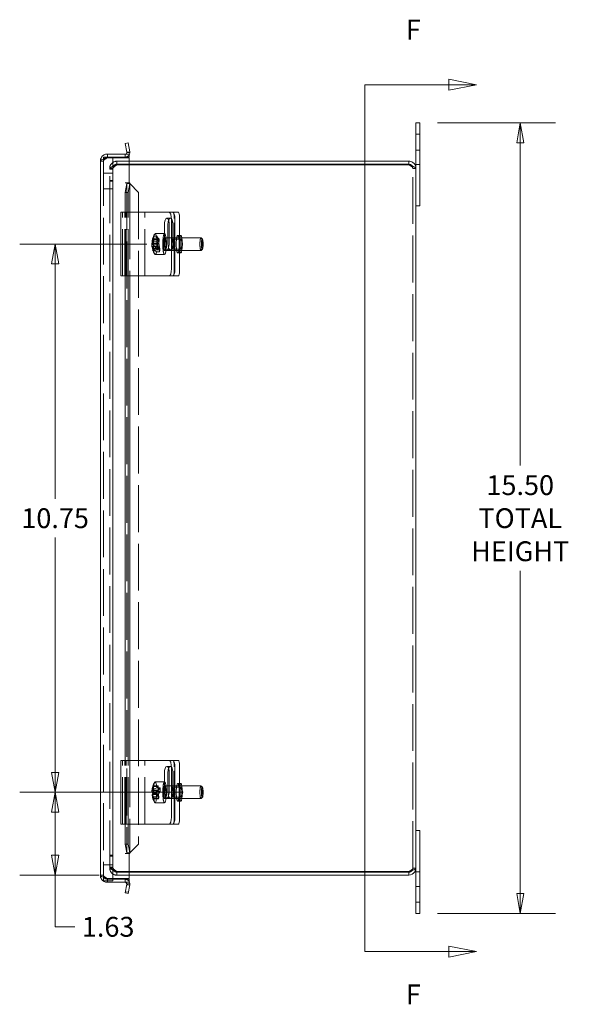
# Model space of a CAD drawing. Units: inches. Extents: x 2.2 to 90.7, y 1.7 to 56.1.
# Drawn here: x 39.2 to 50, y 26.8 to 46.1 of the extents above; entities that cross this region are included whole.
import ezdxf

# ---------------------------------------------------------------- set-up
doc = ezdxf.new("R2010")
doc.units = ezdxf.units.IN
doc.header["$LTSCALE"] = 5.555556
doc.header["$MEASUREMENT"] = 0
doc.linetypes.add('DASHED', pattern=[0.2067, 0.1654, -0.0413])
doc.layers.get('0').update_dxf_attribs({"lineweight": 0})
for name, color, linetype, lineweight in [('Dimension (ANSI)', 7, 'Continuous', 5), ('Hidden (ANSI)', 7, 'DASHED', 5), ('Section Line (ANSI)', 7, 'Continuous', 5), ('Visible (ANSI)', 7, 'Continuous', 5)]:
    doc.layers.add(name, color=color, linetype=linetype, lineweight=lineweight)
doc.styles.add('Note Text (ANSI)', font='tahoma.ttf')
doc.styles.add('ROMANS', font='tahoma.ttf')
doc.dimstyles.new('Default (ANSI)', dxfattribs={"dimscale": 5.555556, "dimtxt": 0.07, "dimasz": 0.07, "dimexe": 0.125, "dimexo": 0.0625, "dimgap": 0.031496, "dimtad": 0, "dimtih": 1, "dimtoh": 1, "dimrnd": 1e-08, "dimzin": 0, "dimdsep": 46, "dimtxsty": 'ROMANS', "dimblk": 'Filled-1', "dimcen": 0.09, "dimdle": 0.393701, "dimclrd": 256, "dimclre": 256, "dimclrt": 256, "dimadec": 0, "dimazin": 0, "dimtfac": 1.428571, "dimtofl": 0, "dimtmove": 0, "dimatfit": 3, "dimfxl": 1, "dimtolj": 1, "dimtzin": 0, "dimlwd": -1, "dimlwe": -1, "dimarcsym": 0})

# ---------------------------------------------------------------- blocks, each defined once
blk = doc.blocks.new('2dTransSection0')
at = {"layer": 'Section Line (ANSI)', "linetype": 'Continuous'}
for p, q in [((8.2807, 8.0636), (8.2807, 5.0036)), ((8.2807, 8.0636), (8.2807, 8.0479)), ((8.2807, 8.0636), (8.5764, 8.0636)), ((8.6744, 8.0636), (8.5764, 8.0831)), ((8.5764, 8.0831), (8.5764, 8.0441)), ((8.5764, 8.0636), (8.6744, 8.0636)), ((8.5764, 8.0441), (8.6744, 8.0636)), ((8.2807, 5.0194), (8.2807, 5.0036)), ((8.6744, 5.0036), (8.5764, 5.0231)), ((8.5764, 5.0231), (8.5764, 4.9841)), ((8.2807, 5.0036), (8.5764, 5.0036)), ((8.5764, 5.0036), (8.6744, 5.0036)), ((8.5764, 4.9841), (8.6744, 5.0036))]:
    blk.add_line(p, q, dxfattribs=at)
at = {"layer": 'Section Line (ANSI)', "linetype": 'Continuous', "flags": 128}
for points in [[(8.5764, 8.0441), (8.6744, 8.0636), (8.5764, 8.0831), (8.5764, 8.0441)], [(8.5764, 4.9841), (8.6744, 5.0036), (8.5764, 5.0231), (8.5764, 4.9841)]]:
    blk.add_lwpolyline(points, dxfattribs=at)
at = {"layer": 'Section Line (ANSI)'}
for points in [[(8.5764, 8.0441), (8.6744, 8.0636), (8.5764, 8.0831), (8.5764, 8.0441)], [(8.5764, 4.9841), (8.6744, 5.0036), (8.5764, 5.0231), (8.5764, 4.9841)]]:
    blk.add_solid(points, dxfattribs=at)
at = {"layer": 'Section Line (ANSI)', "char_height": 0.07, "attachment_point": 7, "style": 'Note Text (ANSI)'}
for insert in [(8.4255, 8.2014), (8.4255, 4.7958)]:
    blk.add_mtext('F', dxfattribs=dict(at, insert=insert))
blk = doc.blocks.new('Filled-1')
at = {"color": 0}
for p, q in [((0, 0), (-1, 0.179)), ((-1, 0.179), (-1, -0.179)), ((-1, 0), (0, 0)), ((-1, -0.179), (0, 0))]:
    blk.add_line(p, q, dxfattribs=at)
at = {"color": 0, "flags": 128}
blk.add_lwpolyline([(-1, -0.179), (0, 0), (-1, 0.179), (-1, -0.179)], dxfattribs=at)
at = {"color": 0}
blk.add_solid([(-1, -0.179), (0, 0), (-1, 0.179), (-1, -0.179)], dxfattribs=at)
blk = doc.blocks.new('*D36')
at = {"layer": 'Defpoints', "color": 0, "transparency": 16777216}
for p in [(42.793, 30.923), (39.934, 29.298), (41.143, 29.298)]:
    blk.add_point(p, dxfattribs=at)
at = {"layer": 'Dimension (ANSI)', "transparency": 16777216}
for p, q in [((42.446, 30.923), (39.24, 30.923)), ((39.934, 30.534), (39.934, 29.687)), ((40.796, 29.298), (39.24, 29.298)), ((39.934, 28.285), (39.934, 29.298)), ((40.323, 28.285), (39.934, 28.285))]:
    blk.add_line(p, q, dxfattribs=at)
at = {"layer": 'Dimension (ANSI)', "transparency": 16777216, "xscale": 0.3888888905445734, "yscale": 0.3888888905445734, "zscale": 0.3888888905445734}
for p, rotation in [((39.934, 30.923), 90), ((39.934, 29.298), 270)]:
    blk.add_blockref('Filled-1', p, dxfattribs=dict(at, rotation=rotation))
at = {"layer": 'Dimension (ANSI)', "transparency": 16777216, "insert": (40.973, 28.285), "char_height": 0.3889, "attachment_point": 5, "style": 'ROMANS'}
blk.add_mtext('\\A1;1.63', dxfattribs=at)
blk = doc.blocks.new('*D39')
at = {"layer": 'Defpoints', "color": 0, "transparency": 16777216}
for p in [(47.079, 44.048), (47.079, 28.548), (49.048, 28.548)]:
    blk.add_point(p, dxfattribs=at)
at = {"layer": 'Dimension (ANSI)', "transparency": 16777216}
for p, q in [((47.426, 44.048), (49.742, 44.048)), ((49.048, 43.659), (49.048, 37.331)), ((49.048, 28.937), (49.048, 35.265)), ((47.426, 28.548), (49.742, 28.548))]:
    blk.add_line(p, q, dxfattribs=at)
at = {"layer": 'Dimension (ANSI)', "transparency": 16777216, "xscale": 0.3888888905445734, "yscale": 0.3888888905445734, "zscale": 0.3888888905445734}
for p, rotation in [((49.048, 44.048), 90), ((49.048, 28.548), 270)]:
    blk.add_blockref('Filled-1', p, dxfattribs=dict(at, rotation=rotation))
at = {"layer": 'Dimension (ANSI)', "transparency": 16777216, "insert": (49.048, 36.298), "char_height": 0.38889, "attachment_point": 5, "style": 'ROMANS'}
blk.add_mtext('\\A1;\\fTahoma|b0|i0;\\H0.3889;15.50\\P\\fTahoma|b0|i0;\\H0.3889;TOTAL\\P\\fTahoma|b0|i0;\\H0.3889;HEIGHT', dxfattribs=at)
blk = doc.blocks.new('*D40')
at = {"layer": 'Defpoints', "color": 0, "transparency": 16777216}
for p in [(42.079, 41.673), (39.934, 30.923), (42.079, 30.923)]:
    blk.add_point(p, dxfattribs=at)
at = {"layer": 'Dimension (ANSI)', "transparency": 16777216}
for p, q in [((41.732, 41.673), (39.24, 41.673)), ((39.934, 41.284), (39.934, 36.675)), ((39.934, 31.312), (39.934, 35.921)), ((41.732, 30.923), (39.24, 30.923))]:
    blk.add_line(p, q, dxfattribs=at)
at = {"layer": 'Dimension (ANSI)', "transparency": 16777216, "xscale": 0.3888888905445734, "yscale": 0.3888888905445734, "zscale": 0.3888888905445734}
for p, rotation in [((39.934, 41.673), 90), ((39.934, 30.923), 270)]:
    blk.add_blockref('Filled-1', p, dxfattribs=dict(at, rotation=rotation))
at = {"layer": 'Dimension (ANSI)', "transparency": 16777216, "insert": (39.934, 36.298), "char_height": 0.3889, "attachment_point": 5, "style": 'ROMANS'}
blk.add_mtext('\\A1;10.75', dxfattribs=at)

msp = doc.modelspace()

# ---------------------------------------------------------------- linework, layer by layer
at = {"layer": 'Hidden (ANSI)'}
for p, q in [((47.07908, 43.82797), (47.00408, 43.82797)), ((47.07908, 43.51797), (47.00408, 43.51797)), ((40.87908, 43.30134), (40.82008, 43.30134)), ((40.87908, 43.33949), (40.87908, 29.25619)), ((40.9572, 43.37947), (40.89456, 43.37947)), ((41.06658, 29.23222), (41.06658, 43.36347)), ((41.14315, 43.29797), (41.14315, 43.23897)), ((41.38258, 43.29797), (41.14315, 43.29797)), ((41.30813, 43.43847), (41.30813, 43.37947)), ((41.06658, 43.06697), (40.87908, 43.06697)), ((41.06308, 43.15889), (41.00408, 43.15889)), ((41.00408, 43.15889), (41.00408, 43.14262)), ((41.06308, 43.14262), (41.00408, 43.14262)), ((41.00408, 29.45331), (41.00408, 43.14262)), ((41.06308, 43.15889), (41.06308, 43.14262)), ((41.06308, 43.14262), (41.06308, 29.45331)), ((41.38258, 43.23897), (41.14315, 43.23897)), ((41.14315, 43.22792), (41.38258, 43.22792)), ((46.94508, 43.15889), (47.00408, 43.15889)), ((46.94508, 29.43704), (46.94508, 43.15889)), ((41.06308, 42.92297), (41.00408, 42.92297)), ((41.06308, 42.9067), (41.00408, 42.9067)), ((41.33958, 42.87), (41.33958, 29.72568)), ((41.39685, 42.86115), (41.38278, 42.87522)), ((41.06658, 42.75447), (40.87908, 42.75447)), ((41.57054, 42.68746), (41.39685, 42.86115)), ((41.57054, 42.68746), (41.57054, 29.90823)), ((41.2558, 41.04797), (41.2558, 42.29797)), ((41.30072, 41.04797), (41.30072, 42.29797)), ((41.30894, 41.04797), (41.30894, 42.29797)), ((41.32857, 41.04797), (41.32857, 42.29797)), ((41.36704, 41.04797), (41.36704, 42.29797)), ((41.39858, 42.29797), (41.39858, 41.04797)), ((41.69208, 41.04797), (41.69208, 42.29797)), ((42.12214, 42.18097), (42.19216, 42.18097)), ((42.26861, 41.17297), (42.26861, 42.17297)), ((42.23982, 41.68897), (42.23982, 42.04797)), ((41.95755, 41.71793), (41.85444, 41.71793)), ((41.86282, 41.76625), (41.92535, 41.76625)), ((41.86626, 41.7872), (41.96683, 41.7872)), ((41.93331, 41.82563), (41.87077, 41.82563)), ((41.87314, 41.75666), (41.9737, 41.75666)), ((41.92535, 41.76625), (41.94959, 41.65855)), ((41.95755, 41.71793), (41.93331, 41.82563)), ((41.96683, 41.7872), (41.95755, 41.71793)), ((41.96442, 41.68738), (41.9737, 41.75666)), ((41.9737, 41.75666), (41.96683, 41.7872)), ((42.07448, 41.68897), (42.07448, 41.87774)), ((42.07912, 41.79797), (42.10729, 41.79797)), ((42.1445, 41.79797), (42.1445, 41.68897)), ((42.16981, 41.79797), (42.41932, 41.79797)), ((42.3988, 41.77097), (42.23336, 41.77097)), ((42.33676, 41.84497), (42.37201, 41.84497)), ((41.83974, 41.58927), (41.94031, 41.58927)), ((41.8445, 41.68738), (41.96442, 41.68738)), ((41.84662, 41.55873), (41.94718, 41.55873)), ((41.85712, 41.65855), (41.94959, 41.65855)), ((41.95647, 41.628), (41.87735, 41.628)), ((41.94959, 41.65855), (41.94031, 41.58927)), ((41.94031, 41.58927), (41.94718, 41.55873)), ((41.94718, 41.55873), (41.95647, 41.628)), ((41.95647, 41.628), (41.96734, 41.57968)), ((41.98866, 41.57968), (41.96442, 41.68738)), ((42.07912, 41.54797), (42.10729, 41.54797)), ((42.11925, 41.54797), (42.41932, 41.54797)), ((42.12214, 41.55597), (42.19216, 41.55597)), ((42.3988, 41.57497), (42.23336, 41.57497)), ((42.33676, 41.50097), (42.37201, 41.50097)), ((41.2558, 30.29797), (41.2558, 31.54797)), ((41.30072, 30.29797), (41.30072, 31.54797)), ((41.30894, 30.29797), (41.30894, 31.54797)), ((41.32857, 30.29797), (41.32857, 31.54797)), ((41.36704, 30.29797), (41.36704, 31.54797)), ((41.39858, 31.54797), (41.39858, 30.29797)), ((41.69208, 30.29797), (41.69208, 31.54797)), ((42.12214, 31.43097), (42.19216, 31.43097)), ((42.23982, 30.93897), (42.23982, 31.29797)), ((42.26861, 30.42297), (42.26861, 31.42297)), ((42.07448, 30.93897), (42.07448, 31.12774)), ((42.33676, 31.09497), (42.37201, 31.09497)), ((41.85147, 31.03767), (41.94735, 31.03767)), ((41.85519, 31.05024), (41.95575, 31.05024)), ((41.92154, 30.90866), (41.86285, 30.90866)), ((41.94067, 30.93728), (41.92154, 30.90866)), ((41.95575, 31.05024), (41.94735, 31.03767)), ((41.94735, 31.03767), (41.9506, 30.96555)), ((41.95957, 30.96555), (41.95575, 31.05024)), ((41.96285, 30.89295), (41.99248, 30.93728)), ((42.07912, 31.04797), (42.10729, 31.04797)), ((42.1445, 31.04797), (42.1445, 30.93897)), ((42.16981, 31.04797), (42.41932, 31.04797)), ((42.3988, 31.02097), (42.23336, 31.02097)), ((41.96285, 30.89295), (41.84292, 30.89295)), ((41.845, 30.88039), (41.95444, 30.88039)), ((41.8577, 30.7957), (41.95826, 30.7957)), ((41.86227, 30.83607), (41.92481, 30.83607)), ((41.8661, 30.80826), (41.96667, 30.80826)), ((41.92481, 30.83607), (41.95444, 30.88039)), ((41.95444, 30.88039), (41.95826, 30.7957)), ((41.95826, 30.7957), (41.96667, 30.80826)), ((41.96667, 30.80826), (41.96285, 30.89295)), ((42.07912, 30.79797), (42.10729, 30.79797)), ((42.11925, 30.79797), (42.41932, 30.79797)), ((42.12214, 30.80597), (42.19216, 30.80597)), ((42.3988, 30.82497), (42.23336, 30.82497)), ((42.33676, 30.75097), (42.37201, 30.75097)), ((41.39685, 29.73453), (41.57054, 29.90823)), ((41.06308, 29.68923), (41.00408, 29.68923)), ((41.06308, 29.67297), (41.00408, 29.67297)), ((41.38278, 29.72046), (41.39685, 29.73453)), ((41.06658, 29.49817), (40.87908, 29.49817)), ((41.00408, 29.45331), (41.00408, 29.43704)), ((41.06308, 29.45331), (41.00408, 29.45331)), ((41.06308, 29.43704), (41.00408, 29.43704)), ((41.06308, 29.43704), (41.06308, 29.45331)), ((41.38258, 29.36801), (41.14315, 29.36801)), ((41.14315, 29.35697), (41.14315, 29.29797)), ((41.38258, 29.35697), (41.14315, 29.35697)), ((46.94508, 29.43704), (47.00408, 29.43704)), ((40.87908, 29.29434), (40.82008, 29.29434)), ((40.87908, 29.19691), (40.87908, 29.18567)), ((41.06658, 29.18567), (40.87908, 29.18567)), ((41.06658, 29.18567), (41.06658, 29.21622)), ((41.14315, 29.29797), (41.38258, 29.29797)), ((41.30813, 29.15722), (41.30813, 29.21622)), ((41.31311, 28.97312), (41.37121, 28.96287)), ((41.33742, 29.11099), (41.39552, 29.10075)), ((47.07908, 29.07797), (47.00408, 29.07797)), ((47.07908, 28.76797), (47.00408, 28.76797))]:
    msp.add_line(p, q, dxfattribs=at)
for centre, start, end in [((41.30833, 43.46972), 270, 325.357474), ((41.30833, 29.12597), 34.642526, 90)]:
    msp.add_arc(centre, 0.09025, start, end, dxfattribs=at)
for centre, major_axis, ratio, start_param, end_param in [((42.19216, 42.04797), (0, 0.133), 0.35836795, 4.71238898, 7.10814082), ((42.2469, 42.17297), (0, -0.125), 0.17364818, 1.57079633, 2.69641703), ((42.19894, 41.64328), (-0.36902, 0.04944), 0.60159285, 5.93106037, 6.14904496), ((42.20689, 41.70266), (-0.36902, 0.04944), 0.60159285, 5.93106037, 6.2072577), ((41.89447, 41.67297), (0, -0.20477), 0.17364818, 4.23939597, 6.01011035), ((41.89447, 41.67297), (0, 0.20477), 0.17364818, 0.27307496, 0.72946281), ((41.95701, 41.67297), (0, 0.20477), 0.17364818, 0.72946281, 1.09780331), ((42.07912, 41.67297), (0, -0.20477), 0.17364818, 3.14159265, 6.28318531), ((42.3988, 41.67297), (0, 0.172), 0.17364818, 0, 3.14159265), ((42.79311, 41.67297), (0, -0.125), 0.17364818, 3.14159265, 6.28318531), ((42.81773, 41.67297), (0, 0.1), 0.17364818, 6.1059316, 9.60203167), ((42.19948, 41.68824), (-0.36425, -0.08198), 0.77970017, 0.05379848, 0.06037733), ((42.18965, 41.574), (-0.34958, 0.04684), 0.60159285, 0.14819483, 0.17761804), ((42.12214, 41.68897), (0, -0.133), 0.35836795, 4.71238898, 6.93054058), ((42.19216, 41.68897), (0, -0.133), 0.35836795, 4.71238898, 7.85398163), ((42.2469, 41.17297), (0, -0.125), 0.17364818, 0.44517562, 1.57079633), ((42.2469, 31.42297), (0, -0.125), 0.17364818, 1.57079633, 2.69641703), ((42.19216, 31.29797), (0, 0.133), 0.35836795, 4.71238898, 7.10814082), ((41.89447, 30.92297), (0, 0.20477), 0.17364818, 0.27307496, 1.64073203), ((42.07912, 30.92297), (0, -0.20477), 0.17364818, 3.14159265, 6.28318531), ((42.3988, 30.92297), (0, 0.172), 0.17364818, 0, 3.14159265), ((41.95701, 30.92297), (0, 0.20477), 0.17364818, 1.64073203, 2.00907254), ((42.12214, 30.93897), (0, -0.133), 0.35836795, 4.71238898, 6.93054058), ((42.19216, 30.93897), (0, -0.133), 0.35836795, 4.71238898, 7.85398163), ((42.79311, 30.92297), (0, -0.125), 0.17364818, 3.14159265, 6.28318531), ((42.81773, 30.92297), (0, 0.1), 0.17364818, 6.1059316, 9.60203167), ((42.20455, 30.88667), (-0.37194, -0.01677), 0.24756115, 0.0257385, 0.39105928), ((41.89447, 30.92297), (0, -0.20477), 0.17364818, 5.15066519, 6.01011035), ((42.2469, 30.42297), (0, -0.125), 0.17364818, 0.44517562, 1.57079633)]:
    msp.add_ellipse(centre, major_axis=major_axis, ratio=ratio, start_param=start_param, end_param=end_param, dxfattribs=at)
for centre, major_axis in [((42.07912, 41.67297), (0, 0.125)), ((42.23336, 41.67297), (0, -0.098)), ((42.33676, 41.67297), (0, -0.172)), ((42.3988, 41.67297), (0, 0.098)), ((42.33676, 30.92297), (0, -0.172)), ((42.07912, 30.92297), (0, 0.125)), ((42.23336, 30.92297), (0, -0.098)), ((42.3988, 30.92297), (0, 0.098))]:
    msp.add_ellipse(centre, major_axis=major_axis, ratio=0.17364818, dxfattribs=at)
for points in [[(40.9572, 43.36347), (40.9163, 43.34276), (40.87908, 43.32205), (40.87908, 43.30134)], [(40.87908, 43.30134), (40.87908, 43.32465), (40.89049, 43.34747), (40.90845, 43.3622)], [(46.94508, 43.15889), (46.94508, 43.17603), (46.93905, 43.19293), (46.92885, 43.20668)], [(46.94508, 29.43704), (46.94508, 29.4199), (46.93905, 29.403), (46.92885, 29.38925)], [(40.87908, 29.29434), (40.87908, 29.27104), (40.89049, 29.24821), (40.90845, 29.23348)], [(40.87908, 29.29434), (40.87908, 29.27363), (40.9163, 29.25292), (40.9572, 29.23222)]]:
    msp.add_open_spline(points, degree=3, dxfattribs=at)
for points, knots in [([(41.14315, 43.29797), (41.09748, 43.29797), (41.05249, 43.27382), (41.02725, 43.23575), (41.01224, 43.21313), (41.00408, 43.18603), (41.00408, 43.15889)], [0, 0, 0, 0, 0.98523711, 0.98523711, 0.98523711, 1.57079633, 1.57079633, 1.57079633, 1.57079633]), ([(41.00408, 43.14262), (41.00408, 43.16046), (41.02822, 43.17829), (41.06629, 43.19612), (41.08891, 43.20672), (41.11601, 43.21732), (41.14315, 43.22792)], [0, 0, 0, 0, 0.98523711, 0.98523711, 0.98523711, 1.57079633, 1.57079633, 1.57079633, 1.57079633]), ([(41.14315, 43.23897), (41.11296, 43.23897), (41.08355, 43.2203), (41.0707, 43.19298), (41.0657, 43.18236), (41.06308, 43.17063), (41.06308, 43.15889)], [0, 0, 0, 0, 1.13103748, 1.13103748, 1.13103748, 1.57079633, 1.57079633, 1.57079633, 1.57079633]), ([(41.14315, 43.22792), (41.11296, 43.20745), (41.08355, 43.18697), (41.0707, 43.1665), (41.0657, 43.15854), (41.06308, 43.15058), (41.06308, 43.14262)], [0, 0, 0, 0, 1.13103748, 1.13103748, 1.13103748, 1.57079633, 1.57079633, 1.57079633, 1.57079633]), ([(46.94508, 43.15889), (46.94508, 43.17546), (46.92641, 43.19202), (46.89909, 43.20859), (46.88847, 43.21503), (46.87674, 43.22148), (46.865, 43.22792)], [0, 0, 0, 0, 1.13103748, 1.13103748, 1.13103748, 1.57079633, 1.57079633, 1.57079633, 1.57079633]), ([(41.14315, 29.36801), (41.09748, 29.38585), (41.05249, 29.40368), (41.02725, 29.42151), (41.01224, 29.43211), (41.00408, 29.44271), (41.00408, 29.45331)], [0, 0, 0, 0, 0.98523711, 0.98523711, 0.98523711, 1.57079633, 1.57079633, 1.57079633, 1.57079633]), ([(41.00408, 29.43704), (41.00408, 29.39137), (41.02822, 29.34638), (41.06629, 29.32114), (41.08891, 29.30613), (41.11601, 29.29797), (41.14315, 29.29797)], [0, 0, 0, 0, 0.98523711, 0.98523711, 0.98523711, 1.57079633, 1.57079633, 1.57079633, 1.57079633]), ([(41.14315, 29.36801), (41.11296, 29.38849), (41.08355, 29.40896), (41.0707, 29.42943), (41.0657, 29.43739), (41.06308, 29.44535), (41.06308, 29.45331)], [0, 0, 0, 0, 1.13103748, 1.13103748, 1.13103748, 1.57079633, 1.57079633, 1.57079633, 1.57079633]), ([(41.14315, 29.35697), (41.11296, 29.35697), (41.08355, 29.37564), (41.0707, 29.40295), (41.0657, 29.41357), (41.06308, 29.42531), (41.06308, 29.43704)], [0, 0, 0, 0, 1.13103748, 1.13103748, 1.13103748, 1.57079633, 1.57079633, 1.57079633, 1.57079633]), ([(46.94508, 29.43704), (46.94508, 29.42048), (46.92641, 29.40391), (46.89909, 29.38734), (46.88847, 29.3809), (46.87674, 29.37446), (46.865, 29.36801)], [0, 0, 0, 0, 1.13103748, 1.13103748, 1.13103748, 1.57079633, 1.57079633, 1.57079633, 1.57079633])]:
    msp.add_open_spline(points, degree=3, knots=knots, dxfattribs=at)
at = {"layer": 'Visible (ANSI)'}
for p, q in [((47.07908, 44.04797), (47.00408, 44.04797)), ((47.00408, 43.67297), (47.00408, 44.04797)), ((47.07908, 44.04797), (47.07908, 43.67297)), ((41.30894, 43.6462), (41.36704, 43.65644)), ((41.3391, 43.47514), (41.30894, 43.6462)), ((41.36704, 43.65644), (41.39721, 43.48539)), ((47.00408, 43.67297), (47.00408, 43.23597)), ((47.07908, 43.23597), (47.07908, 43.67297)), ((41.3391, 43.47514), (41.35828, 43.47852)), ((41.3981, 43.46044), (41.33941, 43.4665)), ((41.35828, 43.47852), (41.39721, 43.48539)), ((40.82008, 29.29434), (40.82008, 43.30134)), ((40.89456, 43.37947), (40.87908, 43.37947)), ((40.87908, 43.37947), (40.87908, 43.33949)), ((41.38258, 43.43847), (40.9572, 43.43847)), ((40.9572, 43.37947), (40.9572, 43.43847)), ((40.9572, 43.37947), (41.38258, 43.37947)), ((40.9572, 43.36347), (41.38258, 43.36347)), ((41.06658, 43.36347), (41.06658, 43.37947)), ((41.38258, 43.37947), (41.38258, 43.43847)), ((41.38258, 43.36347), (41.38258, 42.87542)), ((46.865, 43.29797), (41.38258, 43.29797)), ((46.865, 43.23897), (46.865, 43.29797)), ((46.865, 43.23897), (41.38258, 43.23897)), ((41.38258, 43.22792), (46.865, 43.22792)), ((47.00408, 43.23597), (47.07908, 43.23597)), ((47.00408, 43.15889), (47.00408, 43.23597)), ((47.00408, 43.15889), (47.00408, 29.43704)), ((47.07908, 42.42297), (47.07908, 43.23597)), ((41.30813, 42.87522), (41.30813, 42.87542)), ((41.30813, 42.87542), (41.38258, 42.87542)), ((41.30833, 42.87522), (41.30813, 42.87522)), ((41.33941, 42.87522), (41.30833, 42.87522)), ((41.33941, 42.87522), (41.3981, 42.87522)), ((41.39858, 42.87), (41.39858, 42.29797)), ((41.30894, 42.68746), (41.3391, 42.86115)), ((41.36704, 42.68746), (41.30894, 42.68746)), ((41.30894, 42.29797), (41.30894, 42.68746)), ((41.35828, 42.86115), (41.3391, 42.86115)), ((41.39721, 42.86115), (41.35828, 42.86115)), ((41.39721, 42.86115), (41.36704, 42.68746)), ((41.36704, 42.29797), (41.36704, 42.68746)), ((41.22105, 42.29797), (41.38178, 42.29797)), ((41.22105, 41.04797), (41.22105, 42.29797)), ((41.95637, 42.29797), (41.38178, 42.29797)), ((42.03255, 42.29797), (41.95637, 42.29797)), ((42.16694, 42.29797), (42.03255, 42.29797)), ((42.23696, 42.29797), (42.16694, 42.29797)), ((42.2469, 42.29797), (42.23696, 42.29797)), ((42.35031, 42.29797), (42.2469, 42.29797)), ((47.00408, 42.42297), (47.07908, 42.42297)), ((42.21173, 41.17297), (42.21173, 42.17297)), ((42.28175, 41.17297), (42.28175, 42.17297)), ((42.37201, 41.17297), (42.37201, 42.17297)), ((42.07448, 41.87774), (42.07448, 42.04797)), ((42.1445, 42.04797), (42.1445, 41.79797)), ((42.16981, 42.04797), (42.16981, 41.68897)), ((41.85444, 41.71793), (41.83762, 41.71793)), ((41.89447, 41.87774), (42.07912, 41.87774)), ((42.10729, 41.79797), (42.16981, 41.79797)), ((42.37201, 41.84497), (42.3988, 41.84497)), ((42.41932, 41.79797), (42.79311, 41.79797)), ((42.82079, 41.7714), (42.79694, 41.79601)), ((41.82967, 41.65855), (41.85712, 41.65855)), ((41.87735, 41.628), (41.83654, 41.628)), ((41.98071, 41.5203), (41.91817, 41.5203)), ((41.92613, 41.57968), (41.98866, 41.57968)), ((41.96734, 41.57968), (41.98071, 41.5203)), ((42.10729, 41.54797), (42.11925, 41.54797)), ((42.41932, 41.54797), (42.79311, 41.54797)), ((42.82079, 41.57453), (42.79694, 41.54992)), ((41.89447, 41.46819), (42.07912, 41.46819)), ((42.37201, 41.50097), (42.3988, 41.50097)), ((41.38178, 41.04797), (41.22105, 41.04797)), ((41.30894, 31.54797), (41.30894, 41.04797)), ((41.36704, 31.54797), (41.36704, 41.04797)), ((41.38178, 41.04797), (41.95637, 41.04797)), ((41.39858, 41.04797), (41.39858, 31.54797)), ((41.95637, 41.04797), (42.03255, 41.04797)), ((42.03255, 41.04797), (42.16694, 41.04797)), ((42.16694, 41.04797), (42.23696, 41.04797)), ((42.2469, 41.04797), (42.23696, 41.04797)), ((42.2469, 41.04797), (42.35031, 41.04797)), ((41.22105, 31.54797), (41.38178, 31.54797)), ((41.22105, 30.29797), (41.22105, 31.54797)), ((41.95637, 31.54797), (41.38178, 31.54797)), ((42.03255, 31.54797), (41.95637, 31.54797)), ((42.16694, 31.54797), (42.03255, 31.54797)), ((42.23696, 31.54797), (42.16694, 31.54797)), ((42.2469, 31.54797), (42.23696, 31.54797)), ((42.35031, 31.54797), (42.2469, 31.54797)), ((42.07448, 31.12774), (42.07448, 31.29797)), ((42.1445, 31.29797), (42.1445, 31.04797)), ((42.16981, 31.29797), (42.16981, 30.93897)), ((42.21173, 30.42297), (42.21173, 31.42297)), ((42.28175, 30.42297), (42.28175, 31.42297)), ((42.37201, 30.42297), (42.37201, 31.42297)), ((41.89447, 31.12774), (42.07912, 31.12774)), ((42.37201, 31.09497), (42.3988, 31.09497)), ((41.95117, 30.95298), (41.83124, 30.95298)), ((41.83965, 30.96555), (41.95957, 30.96555)), ((41.84678, 31.03767), (41.85147, 31.03767)), ((41.86285, 30.90866), (41.859, 30.90866)), ((41.92667, 31.00987), (41.9892, 31.00987)), ((41.99248, 30.93728), (41.92994, 30.93728)), ((41.95117, 30.95298), (41.94067, 30.93728)), ((41.9506, 30.96555), (41.95117, 30.95298)), ((41.9892, 31.00987), (41.95957, 30.96555)), ((42.10729, 31.04797), (42.16981, 31.04797)), ((42.41932, 31.04797), (42.79311, 31.04797)), ((42.82079, 31.0214), (42.79694, 31.04601)), ((41.83452, 30.88039), (41.845, 30.88039)), ((41.89447, 30.71819), (42.07912, 30.71819)), ((42.10729, 30.79797), (42.11925, 30.79797)), ((42.37201, 30.75097), (42.3988, 30.75097)), ((42.41932, 30.79797), (42.79311, 30.79797)), ((42.82079, 30.82453), (42.79694, 30.79992)), ((41.38178, 30.29797), (41.22105, 30.29797)), ((41.30894, 29.90823), (41.30894, 30.29797)), ((41.36704, 29.90823), (41.36704, 30.29797)), ((41.38178, 30.29797), (41.95637, 30.29797)), ((41.39858, 30.29797), (41.39858, 29.72568)), ((41.95637, 30.29797), (42.03255, 30.29797)), ((42.03255, 30.29797), (42.16694, 30.29797)), ((42.16694, 30.29797), (42.23696, 30.29797)), ((42.2469, 30.29797), (42.23696, 30.29797)), ((42.2469, 30.29797), (42.35031, 30.29797)), ((47.00408, 30.17297), (47.07908, 30.17297)), ((47.07908, 30.17297), (47.07908, 29.35997)), ((41.30894, 29.90823), (41.36704, 29.90823)), ((41.3391, 29.73453), (41.30894, 29.90823)), ((41.36704, 29.90823), (41.39721, 29.73453)), ((41.30813, 29.72026), (41.30813, 29.72046)), ((41.30813, 29.72046), (41.30833, 29.72046)), ((41.38258, 29.72026), (41.30813, 29.72026)), ((41.33941, 29.72046), (41.30833, 29.72046)), ((41.3391, 29.73453), (41.35828, 29.73453)), ((41.3981, 29.72046), (41.33941, 29.72046)), ((41.35828, 29.73453), (41.39721, 29.73453)), ((41.38258, 29.72026), (41.38258, 29.23222)), ((46.865, 29.36801), (41.38258, 29.36801)), ((46.865, 29.35697), (41.38258, 29.35697)), ((46.865, 29.35697), (46.865, 29.29797)), ((47.00408, 29.43704), (47.00408, 29.35997)), ((47.07908, 29.35997), (47.00408, 29.35997)), ((47.00408, 29.35997), (47.00408, 28.92297)), ((47.07908, 28.92297), (47.07908, 29.35997)), ((40.87908, 29.25619), (40.87908, 29.19691)), ((41.38258, 29.23222), (40.9572, 29.23222)), ((40.9572, 29.21622), (41.38258, 29.21622)), ((40.9572, 29.21622), (40.9572, 29.15722)), ((41.38258, 29.15722), (40.9572, 29.15722)), ((41.06658, 29.21622), (41.06658, 29.23222)), ((41.38258, 29.29797), (46.865, 29.29797)), ((41.38258, 29.21622), (41.38258, 29.15722)), ((41.30894, 28.94948), (41.3391, 29.12054)), ((41.35828, 29.11716), (41.3391, 29.12054)), ((41.33941, 29.12918), (41.3981, 29.13524)), ((41.39721, 29.11029), (41.35828, 29.11716)), ((41.39721, 29.11029), (41.36704, 28.93924)), ((41.36704, 28.93924), (41.30894, 28.94948)), ((47.00408, 28.54797), (47.00408, 28.92297)), ((47.07908, 28.92297), (47.07908, 28.54797)), ((47.07908, 28.54797), (47.00408, 28.54797))]:
    msp.add_line(p, q, dxfattribs=at)
for centre, radius, start, end in [((41.30833, 43.46972), 0.03125, 270, 354.101915), ((41.30833, 43.46972), 0.09025, 325.357474, 354.101915), ((42.20291, 41.67297), 0.3742, 148.200514, 165.161833), ((42.20291, 41.67297), 0.3742, 179.575894, 186.558571), ((42.20291, 41.67297), 0.3742, 197.088804, 211.799486), ((42.20291, 30.92297), 0.3742, 148.200514, 176.645369), ((42.20291, 30.92297), 0.3742, 188.519204, 211.799486), ((41.30833, 29.12597), 0.03125, 5.898085, 90), ((41.30833, 29.12597), 0.09025, 5.898085, 34.642526)]:
    msp.add_arc(centre, radius, start, end, dxfattribs=at)
for centre, major_axis, ratio, start_param, end_param in [((42.16694, 42.17297), (0, 0.125), 0.35836795, 4.71238898, 6.28318531), ((42.23696, 42.17297), (0, 0.125), 0.35836795, 4.71238898, 6.28318531), ((42.2469, 42.17297), (0, 0.125), 0.17364818, 5.83800969, 6.28318531), ((42.35031, 42.17297), (0, 0.125), 0.17364818, 4.71238898, 6.28318531), ((42.12214, 42.04797), (0, 0.133), 0.35836795, 4.71238898, 7.85398163), ((42.19216, 42.04797), (0, -0.133), 0.35836795, 3.96654816, 4.71238898), ((42.19894, 41.64328), (-0.36902, 0.04944), 0.60159285, 6.14904496, 6.43512266), ((42.20689, 41.70266), (-0.36902, 0.04944), 0.60159285, 6.2072577, 6.43512266), ((42.19948, 41.68824), (-0.36425, -0.08198), 0.77970017, 5.66078949, 5.90156823), ((42.20635, 41.65769), (-0.36425, -0.08198), 0.77970017, 5.66078949, 5.90156823), ((42.21617, 41.77193), (-0.34958, 0.04684), 0.60159285, 0.14819483, 0.29007543), ((41.89447, 41.67297), (0, 0.20477), 0.17364818, 4.23939597, 6.55626026), ((42.07912, 41.67297), (0, 0.20477), 0.17364818, 3.14159265, 6.28318531), ((42.3988, 41.67297), (0, -0.172), 0.17364818, 0, 3.14159265), ((42.79311, 41.67297), (0, 0.125), 0.17364818, 3.14159265, 6.28318531), ((42.81773, 41.67297), (0, -0.1), 0.17364818, 0.17725371, 2.96433894), ((42.19948, 41.68824), (-0.36425, -0.08198), 0.77970017, 6.10278389, 6.33698379), ((42.20635, 41.65769), (-0.36425, -0.08198), 0.77970017, 6.10278389, 6.34356264), ((42.19894, 41.64328), (-0.36902, 0.04944), 0.60159285, 0.28633291, 0.7903952), ((42.18965, 41.574), (-0.34958, 0.04684), 0.60159285, 0.17761804, 0.29007543), ((42.20689, 41.70266), (-0.36902, 0.04944), 0.60159285, 0.28633291, 0.7903952), ((41.89447, 41.67297), (0, -0.20477), 0.17364818, 6.01011035, 7.01264811), ((41.95701, 41.67297), (0, -0.20477), 0.17364818, 0.72946281, 1.09780331), ((42.12214, 41.68897), (0, -0.133), 0.35836795, 0.64735527, 1.57079633), ((42.16694, 41.17297), (0, -0.125), 0.35836795, 0, 1.57079633), ((42.23696, 41.17297), (0, -0.125), 0.35836795, 0, 1.57079633), ((42.35031, 41.17297), (0, -0.125), 0.17364818, 0, 1.57079633), ((42.2469, 41.17297), (0, -0.125), 0.17364818, 0, 0.44517562), ((42.16694, 31.42297), (0, 0.125), 0.35836795, 4.71238898, 6.28318531), ((42.23696, 31.42297), (0, 0.125), 0.35836795, 4.71238898, 6.28318531), ((42.2469, 31.42297), (0, 0.125), 0.17364818, 5.83800969, 6.28318531), ((42.35031, 31.42297), (0, 0.125), 0.17364818, 4.71238898, 6.28318531), ((42.12214, 31.29797), (0, 0.133), 0.35836795, 4.71238898, 7.85398163), ((42.19216, 31.29797), (0, -0.133), 0.35836795, 3.96654816, 4.71238898), ((41.89447, 30.92297), (0, 0.20477), 0.17364818, 5.15066519, 6.55626026), ((42.07912, 30.92297), (0, 0.20477), 0.17364818, 3.14159265, 6.28318531), ((42.3988, 30.92297), (0, -0.172), 0.17364818, 0, 3.14159265), ((42.20128, 30.95926), (-0.37194, -0.01677), 0.24756115, 6.1701823, 6.67424459), ((42.19871, 30.91668), (-0.31038, 0.20752), 0.95318403, 0.27030216, 0.51108091), ((42.20712, 30.92925), (-0.31038, 0.20752), 0.95318403, 0.27030216, 0.51108091), ((42.20128, 30.95926), (-0.37194, -0.01677), 0.24756115, 5.53172445, 6.03578674), ((42.20455, 30.88667), (-0.37194, -0.01677), 0.24756115, 5.53172445, 6.03578674), ((42.19746, 31.04395), (-0.35235, -0.01589), 0.24756115, 6.03204422, 6.17392482), ((41.89447, 30.92297), (0, -0.20477), 0.17364818, 6.01011035, 7.92391734), ((41.95701, 30.92297), (0, -0.20477), 0.17364818, 1.64073203, 2.00907254), ((42.12214, 30.93897), (0, -0.133), 0.35836795, 0.64735527, 1.57079633), ((42.79311, 30.92297), (0, 0.125), 0.17364818, 3.14159263, 6.28318531), ((42.81773, 30.92297), (0, -0.1), 0.17364818, 0.17725371, 2.96433894), ((42.20455, 30.88667), (-0.37194, -0.01677), 0.24756115, 6.1701823, 6.3089238), ((42.19871, 30.91668), (-0.31038, 0.20752), 0.95318403, 0.71229657, 0.95307531), ((42.20712, 30.92925), (0.31038, -0.20752), 0.95318403, 3.85388922, 4.09466797), ((42.20837, 30.80198), (-0.35235, -0.01589), 0.24756115, 6.03204422, 6.17392482), ((42.16694, 30.42297), (0, -0.125), 0.35836795, 0, 1.57079633), ((42.23696, 30.42297), (0, -0.125), 0.35836795, 0, 1.57079633), ((42.35031, 30.42297), (0, -0.125), 0.17364818, 0, 1.57079633), ((42.2469, 30.42297), (0, -0.125), 0.17364818, 0, 0.44517562)]:
    msp.add_ellipse(centre, major_axis=major_axis, ratio=ratio, start_param=start_param, end_param=end_param, dxfattribs=at)
for points in [[(41.33941, 43.4665), (41.33971, 43.46938), (41.3396, 43.4723), (41.3391, 43.47514)], [(41.39721, 43.48539), (41.39865, 43.47717), (41.39896, 43.46875), (41.3981, 43.46044)], [(40.82008, 43.30134), (40.82008, 43.31547), (40.84886, 43.3297), (40.89158, 43.34373)], [(40.89158, 43.34373), (40.91146, 43.35026), (40.93439, 43.35689), (40.9572, 43.36347)], [(41.3391, 42.86115), (41.3396, 42.86584), (41.33971, 42.87053), (41.33941, 42.87522)], [(41.3981, 42.87522), (41.39896, 42.87053), (41.39865, 42.86584), (41.39721, 42.86115)], [(41.33941, 29.72046), (41.33971, 29.72515), (41.3396, 29.72984), (41.3391, 29.73453)], [(41.39721, 29.73453), (41.39865, 29.72984), (41.39896, 29.72515), (41.3981, 29.72046)], [(40.89158, 29.25195), (40.84886, 29.26598), (40.82008, 29.28021), (40.82008, 29.29434)], [(40.9572, 29.23222), (40.93439, 29.2388), (40.91146, 29.24542), (40.89158, 29.25195)], [(41.3391, 29.12054), (41.3396, 29.12339), (41.33971, 29.1263), (41.33941, 29.12918)], [(41.3981, 29.13524), (41.39896, 29.12694), (41.39865, 29.11851), (41.39721, 29.11029)]]:
    msp.add_open_spline(points, degree=3, dxfattribs=at)
for points, knots in [([(40.9572, 43.43847), (40.91201, 43.43847), (40.8675, 43.41448), (40.84266, 43.37673), (40.82803, 43.3545), (40.82008, 43.32795), (40.82008, 43.30134)], [-1, -1, -1, -1, -0.370556964, -0.370556964, -0.370556964, 0, 0, 0, 0]), ([(40.90845, 43.3622), (40.91333, 43.3662), (40.91869, 43.36961), (40.92444, 43.37226), (40.93467, 43.37699), (40.94593, 43.37947), (40.9572, 43.37947)], [0.569735643, 0.569735643, 0.569735643, 0.569735643, 0.724499493, 0.724499493, 0.724499493, 1, 1, 1, 1]), ([(47.00408, 43.15889), (47.00408, 43.20456), (46.97993, 43.24955), (46.94186, 43.2748), (46.91924, 43.2898), (46.89214, 43.29797), (46.865, 43.29797)], [0, 0, 0, 0, 0.98523711, 0.98523711, 0.98523711, 1.57079633, 1.57079633, 1.57079633, 1.57079633]), ([(46.92885, 43.20668), (46.92108, 43.21715), (46.91089, 43.22579), (46.89909, 43.23135), (46.88847, 43.23634), (46.87674, 43.23897), (46.865, 43.23897)], [0.642354486, 0.642354486, 0.642354486, 0.642354486, 1.131037479, 1.131037479, 1.131037479, 1.570796327, 1.570796327, 1.570796327, 1.570796327]), ([(46.865, 43.22792), (46.91067, 43.21349), (46.95566, 43.19905), (46.98091, 43.18462), (46.99591, 43.17604), (47.00408, 43.16747), (47.00408, 43.15889)], [0, 0, 0, 0, 0.98523711, 0.98523711, 0.98523711, 1.57079633, 1.57079633, 1.57079633, 1.57079633]), ([(46.865, 29.29797), (46.91067, 29.29797), (46.95566, 29.32211), (46.98091, 29.36018), (46.99591, 29.3828), (47.00408, 29.4099), (47.00408, 29.43704)], [0, 0, 0, 0, 0.98523711, 0.98523711, 0.98523711, 1.57079633, 1.57079633, 1.57079633, 1.57079633]), ([(47.00408, 29.43704), (47.00408, 29.42261), (46.97993, 29.40818), (46.94186, 29.39375), (46.91924, 29.38517), (46.89214, 29.37659), (46.865, 29.36801)], [0, 0, 0, 0, 0.98523711, 0.98523711, 0.98523711, 1.57079633, 1.57079633, 1.57079633, 1.57079633]), ([(46.92885, 29.38925), (46.92108, 29.37878), (46.91089, 29.37014), (46.89909, 29.36459), (46.88847, 29.35959), (46.87674, 29.35697), (46.865, 29.35697)], [0.642354486, 0.642354486, 0.642354486, 0.642354486, 1.131037479, 1.131037479, 1.131037479, 1.570796327, 1.570796327, 1.570796327, 1.570796327]), ([(40.9572, 29.15722), (40.91201, 29.15722), (40.8675, 29.1812), (40.84266, 29.21896), (40.82803, 29.24118), (40.82008, 29.26774), (40.82008, 29.29434)], [-1, -1, -1, -1, -0.370556964, -0.370556964, -0.370556964, 0, 0, 0, 0]), ([(40.90845, 29.23348), (40.91333, 29.22948), (40.91869, 29.22607), (40.92444, 29.22342), (40.93467, 29.21869), (40.94593, 29.21622), (40.9572, 29.21622)], [0.569735643, 0.569735643, 0.569735643, 0.569735643, 0.724499493, 0.724499493, 0.724499493, 1, 1, 1, 1])]:
    msp.add_open_spline(points, degree=3, knots=knots, dxfattribs=at)

# ---------------------------------------------------------------- block references
at = {"layer": 'Section Line (ANSI)', "xscale": 5.555555555555555, "yscale": 5.555555555555555, "zscale": 5.555555555555555}
msp.add_blockref('2dTransSection0', (0, 0), dxfattribs=at)

# ---------------------------------------------------------------- dimensions: what is measured, and where the dimension line sits
at = {"layer": 'Dimension (ANSI)'}
dim = msp.add_linear_dim(base=(49.04758, 28.54797), p1=(47.07908, 44.04797), p2=(47.07908, 28.54797), angle=90, text='\\fTahoma|b0|i0;\\H0.3889;<>\\P\\fTahoma|b0|i0;\\H0.3889;TOTAL\\P\\fTahoma|b0|i0;\\H0.3889;HEIGHT', dimstyle='Default (ANSI)', override={"dimgap": 0.031496, "dimdec": 2, "dimtol": 0, "dimlim": 0, "dimtp": 0, "dimtm": 0, "dimtdec": 2, "dimatfit": 1}, dxfattribs=at)
dim.commit()
dim.dimension.update_dxf_attribs({"geometry": '*D39', "text_midpoint": (49.04758, 36.29797), "dimtype": 160})
for base, p1, p2, angle, override, picture, middle in [((39.93435, 30.92297), (42.07912, 41.67297), (42.07912, 30.92297), 90, {"dimgap": 0.031496, "dimdec": 2, "dimtol": 0, "dimlim": 0, "dimtp": 0, "dimtm": 0, "dimtdec": 2, "dimatfit": 1}, '*D40', (39.93435, 36.29797)), ((39.9343546305, 29.2979659596), (42.793109015, 30.9229659596), (41.1431543283, 29.2979659596), 270, {"dimgap": 0.031496, "dimdec": 2, "dimtol": 0, "dimlim": 0, "dimtp": 0, "dimtm": 0, "dimtdec": 2, "dimtmove": 1, "dimatfit": 2}, '*D36', (39.9662182451, 28.284815323))]:
    dim = msp.add_linear_dim(base=base, p1=p1, p2=p2, angle=angle, dimstyle='Default (ANSI)', override=override, dxfattribs=at)
    dim.commit()
    dim.dimension.update_dxf_attribs({"geometry": picture, "text_midpoint": middle, "dimtype": 160})

doc.saveas('drawing.dxf')
